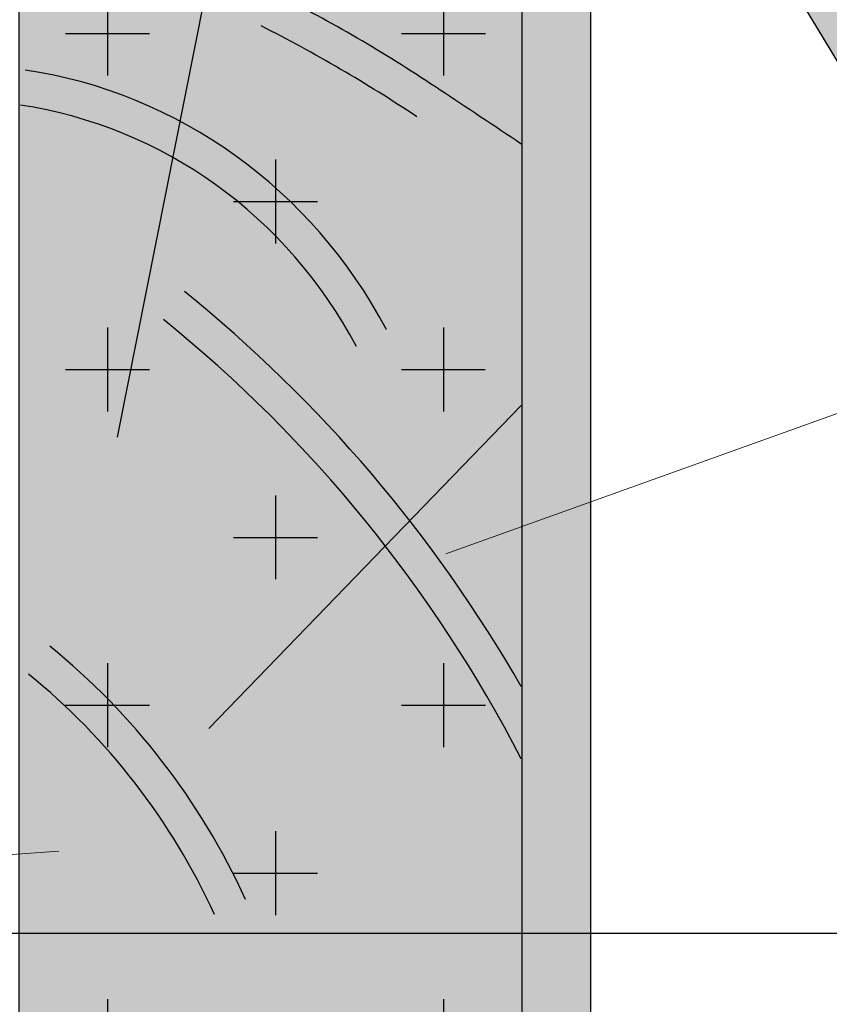
# Model space of a CAD drawing. Units: inches. Extents: x -161 to 156, y 402 to 618.
# Drawn here: x -93 to -92, y 530 to 532 of the extents above; entities that cross this region are included whole.
import ezdxf
from ezdxf import colors
from ezdxf.entities.mleader import LeaderData, LeaderLine
from ezdxf.math import Vec2, Vec3

# ---------------------------------------------------------------- set-up
doc = ezdxf.new("R2010")
doc.units = ezdxf.units.IN
doc.header["$LTSCALE"] = 0.125
doc.header["$MEASUREMENT"] = 0
doc.linetypes.add('CENTER', pattern=[10.159999999999998, 6.35, -1.27, 1.27, -1.27])
doc.linetypes.add('CENTER2', pattern=[1.125, 0.75, -0.125, 0.125, -0.125])
for name, color, linetype in [('01 Cut', 7, 'Continuous'), ('02 Med', 82, 'Continuous'), ('08 By Others', 222, 'Continuous'), ('1', 53, 'Continuous')]:
    doc.layers.add(name, color=color, linetype=linetype)
doc.layers.add('05 Center', color=2, linetype='CENTER2', lineweight=9)
doc.layers.add('06 Dims', color=1, linetype='Continuous', lineweight=5)
doc.styles.get("Standard").update_dxf_attribs({"font": 'Century Gothic'})

msp = doc.modelspace()

# ---------------------------------------------------------------- hatches: boundary and pattern name
at = {"layer": '02 Med', "lineweight": 25}
h = msp.add_hatch(dxfattribs=at)
h.set_pattern_fill('CROSS', color=256, scale=0.7875, angle=-90.00000000000001)
h.set_pattern_definition([(270, (-1435.93144430188, 516.4274342672638), (0.196875, -0.196875), [0.09843749999999997, -0.2953124999999999]), (0, (-1435.98066305188, 516.3782155172638), (0.196875, 0.1968749999999999), [0.0984375, -0.2953125])])
h.paths.add_polyline_path([(-94.21560850827359, 531.4149483514475), (-93.15057447506547, 531.4149483514475), (-93.15057447506547, 529.5468563672543), (-94.21560850827359, 529.5468563672543)])
h.paths.add_polyline_path([(-93.15057447506547, 531.7909792802316), (-92.56127671427612, 531.7909792802316), (-92.56127671427612, 529.20975981686), (-93.15057447506547, 529.20975981686)])
at = {"layer": '08 By Others'}
h = msp.add_hatch(color=256, dxfattribs=at)
h.dxf.hatch_style = 1
h.set_gradient(color1=(201, 127, 58), color2=(201, 127, 58), rotation=270, tint=1)
edge = h.paths.add_edge_path()
edge.add_line((-92.56127671427612, 531.7909792802316), (-93.15057447506547, 531.7909792802316))
edge.add_line((-93.15057447506547, 531.7909792802316), (-93.15057447506547, 530.1619885661543))
edge.add_spline(control_points=[(-93.14839194310093, 530.1616162185201), (-93.08502823482965, 530.1521363946182), (-93.02469911645909, 530.1311533818163), (-92.96980027942554, 530.1003900124275)], knot_values=[0.6206099363605211, 0.6206099363605211, 0.6206099363605211, 0.6206099363605211, 1, 1, 1, 1], degree=3, periodic=0)
edge.add_line((-92.96980027942546, 530.1003900124275), (-92.96136397983334, 530.1428532816718))
edge.add_spline(control_points=[(-92.96136397983356, 530.1428532816719), (-92.89729217709953, 530.1087344953828), (-92.83976474328765, 530.0623750414215), (-92.7919627405253, 530.0060654778973)], knot_values=[0.2362796604129356, 0.2362796604129356, 0.2362796604129356, 0.2362796604129356, 0.6434125042099649, 0.6434125042099649, 0.6434125042099649, 0.6434125042099649], degree=3, periodic=0)
edge.add_line((-92.7919627405254, 530.0060654778974), (-92.56127671427612, 530.0060654778974))
edge.add_line((-92.56127671427612, 530.0060654778974), (-92.56127671427612, 530.6865713259532))
edge.add_spline(control_points=[(-92.56174072949749, 530.6874456034747), (-92.60732579111828, 530.7754564667007), (-92.66067513525289, 530.8589981233678), (-92.72113260308532, 530.936976717829)], knot_values=[0.4088239570539671, 0.4088239570539671, 0.4088239570539671, 0.4088239570539671, 0.6708055200189282, 0.6708055200189282, 0.6708055200189282, 0.6708055200189282], degree=3, periodic=0)
edge.add_line((-92.72113260308537, 530.936976717829), (-92.56127671427612, 531.102316554175))
edge.add_line((-92.56127671427612, 531.102316554175), (-92.56127671427612, 531.7909792802316))
h = msp.add_hatch(color=256, dxfattribs=at)
h.dxf.hatch_style = 1
h.set_gradient(color1=(201, 127, 58), color2=(201, 127, 58), rotation=270, tint=1)
edge = h.paths.add_edge_path(flags=17)
edge.add_line((-92.56127671427612, 531.102316554175), (-92.69251831245057, 530.9665726380416))
edge.add_spline(control_points=[(-92.69251831245055, 530.9665726380416), (-92.6444847302558, 530.9049642549435), (-92.60078868963373, 530.8399447555108), (-92.56174072942417, 530.7720305587228)], knot_values=[0.4724262815271526, 0.4724262815271526, 0.4724262815271526, 0.4724262815271526, 0.6746733642673196, 0.6746733642673196, 0.6746733642673196, 0.6746733642673196], degree=3, periodic=0)
edge.add_line((-92.56127671427612, 530.7712378261235), (-92.56127671427612, 531.102316554175))
h = msp.add_hatch(color=256, dxfattribs=at)
h.dxf.hatch_style = 1
h.set_gradient(color1=(201, 127, 58), color2=(201, 127, 58), rotation=270, tint=1)
edge = h.paths.add_edge_path(flags=17)
edge.add_spline(control_points=[(-92.56174072942417, 530.7720305587228), (-92.60078868963373, 530.8399447555108), (-92.6444847302558, 530.9049642549435), (-92.69251831245055, 530.9665726380416)], knot_values=[0.4724262815271526, 0.4724262815271526, 0.4724262815271526, 0.4724262815271526, 0.6746733642673196, 0.6746733642673196, 0.6746733642673196, 0.6746733642673196], degree=3, periodic=0)
edge.add_line((-92.69251831245057, 530.9665726380416), (-92.72113260308537, 530.936976717829))
edge.add_spline(control_points=[(-92.72113260308532, 530.936976717829), (-92.66067513525289, 530.8589981233678), (-92.60732579111828, 530.7754564667007), (-92.56174072949749, 530.6874456034747)], knot_values=[0.4088239570539671, 0.4088239570539671, 0.4088239570539671, 0.4088239570539671, 0.6708055200189282, 0.6708055200189282, 0.6708055200189282, 0.6708055200189282], degree=3, periodic=0)
edge.add_line((-92.56127671427612, 530.6865713259532), (-92.56127671427612, 530.7712378261235))
at = {"layer": '1', "lineweight": 25}
h = msp.add_hatch(color=9, dxfattribs=at)
h.dxf.hatch_style = 1
h.paths.add_polyline_path([(-91.973510552753, 532.3734599989082), (-91.43136275672958, 532.3734599989082), (-91.43136275672958, 532.0690182757561), (-91.33725896890974, 532.1198062126055), (-91.33725896890974, 532.4043285627513, 0.3362708734044006), (-91.37313934176944, 532.451646203046), (-93.14126910281135, 532.451646203046), (-93.14126910281135, 532.3875930297422), (-92.66067852900767, 532.3875930297422), (-92.66067852900767, 531.896176675081), (-93.07812503363448, 531.8805655753711, 0.9633023629841805), (-93.07812503363448, 531.8355339784135), (-92.56127671427612, 531.8355339784135), (-92.56127671427612, 531.2900829708991), (-92.48028079105927, 531.3191457451048), (-92.48028079105927, 531.9078255170812), (-92.59147262779629, 531.9078255170812), (-92.59016053464364, 532.3707453142927), (-92.04729370948206, 532.3707453142927), (-92.04729370948206, 531.8383891519693, -0.4142135623730949), (-92.06499793088244, 531.8206849305689), (-92.19661064198095, 531.8206849305689), (-92.23005969629804, 531.7540254782557, 0.6501512889426845), (-92.19520986798722, 531.7116180372932), (-92.15510400113897, 531.7401954704558, -1.714034680039863), (-92.18079583390272, 531.6050453710311, 0.6862905473215402), (-92.23130140229966, 531.5943798211665), (-92.23130140229966, 531.570915428842), (-92.18971688260524, 531.5027949898463), (-92.0957308713053, 531.5027949898463), (-92.0957308713053, 531.4571290786458), (-91.97332206556575, 531.5010515298103)])
h = msp.add_hatch(color=9, dxfattribs=at)
h.dxf.hatch_style = 1
h.paths.add_polyline_path([(-92.48028079105927, 531.3191457451048), (-92.56127671427612, 531.2900829708991), (-92.56127671427612, 530.95982988281), (-92.48028079105927, 530.9888926570159)])
h.paths.add_polyline_path([(-92.48028079105927, 530.9888926570159), (-92.56127671427612, 530.95982988281), (-92.56127671427612, 530.4825564154048), (-92.48028079105927, 530.4825564154048)])
h.paths.add_polyline_path([(-92.48028079105927, 530.4825564154048), (-92.56127671427612, 530.4825564154048), (-92.56127671427612, 530.0060654778973), (-92.48028079105927, 530.0060654778973)])

# ---------------------------------------------------------------- linework, layer by layer
at = {"layer": '01 Cut', "lineweight": 30}
for points in [[(-93.14126910281135, 532.4535693320651), (-93.14126910281135, 532.3875930297423), (-92.66067852900767, 532.3875930297423), (-92.66067852900767, 531.8961766750812), (-93.07812503363448, 531.8805655753712, 0.9633023629841853), (-93.07812503363448, 531.8355339784137), (-92.56127671427612, 531.8355339784137), (-92.56127671427612, 529.1216829043655), (-93.07558691478636, 529.1216829043655, 0.9999999999999999), (-93.07558691478636, 529.0819757991019), (-92.65135623869992, 529.0624570980106), (-92.65135623869992, 528.5749191251184), (-93.1269029807728, 528.5749191251184), (-93.1269029807728, 528.5136264791317), (-92.00376535453313, 528.5136264791317, 0.4142135623732989)], [(-92.18079583390272, 531.6050453710312, 0.6862905473215343), (-92.23130140229966, 531.5943798211667), (-92.23130140229966, 531.5709154288421), (-92.18971688260524, 531.5027949898463)]]:
    msp.add_lwpolyline(points, format="xyb", dxfattribs=at)
msp.add_lwpolyline([(-92.08182897545487, 528.58686342436), (-92.5769768818954, 528.58686342436), (-92.5769768818954, 529.0572873137287), (-92.48028079105927, 529.0572873137287), (-92.48028079105927, 531.9078255170813), (-92.59147262779629, 531.9078255170813), (-92.59016053464364, 532.3707453142927), (-92.04729370948206, 532.3707453142927)], dxfattribs=at)
at = {"layer": '01 Cut', "lineweight": 25}
msp.add_lwpolyline([(-93.15057447506547, 531.7909792802316), (-92.56127671427612, 531.7909792802316), (-92.56127671427612, 529.20975981686), (-93.15057447506547, 529.20975981686)], close=True, dxfattribs=at)
at = {"layer": '05 Center', "linetype": 'CENTER', "lineweight": 25, "ltscale": 5}
msp.add_lwpolyline([(-89.77414223846716, 530.4825564154052), (-95.8900654218848, 530.4825564154052)], dxfattribs=at)
at = {"layer": '08 By Others'}
for p, q in [((-92.92798531867186, 531.6064562031909), (-93.03565584149018, 531.0645074079645)), ((-92.56174072942417, 531.1018366207223), (-92.92798531867186, 530.72302780173))]:
    msp.add_line(p, q, dxfattribs=at)
msp.add_open_spline([(-92.56174072942426, 531.4082703261654), (-92.59378110391529, 531.4296116701975), (-92.62582147840632, 531.4509530142296), (-92.65786185289735, 531.4722943582617), (-92.6593758465294, 531.4733027940081), (-92.66088984016145, 531.4743112297544), (-92.66240519276076, 531.4753173748002), (-92.72256600783916, 531.5152622074838), (-92.784868771442, 531.5515965316179), (-92.84901977156431, 531.5841627456385)], degree=3, knots=[-0.5582452070563322, -0.5582452070563322, -0.5582452070563322, -0.5582452070563322, -0.02518836550588595, -0.02518836550588595, -0.02518836550588595, 0, 0, 0, 1, 1, 1, 1], dxfattribs=at)
for points in [[(-92.68415420854762, 531.4402581905904), (-92.7429969014571, 531.4793577057961), (-92.80396005176874, 531.5149183495266), (-92.86672129264775, 531.5467825202184)], [(-92.71984379901207, 531.1907032782218), (-92.80689717181903, 531.3554828767493), (-92.9637608736256, 531.4682539592646), (-93.14329770947873, 531.4950748799188)], [(-92.75512505815249, 531.17073086188), (-92.83610360705057, 531.3240055462593), (-92.9820354913042, 531.4289108780059), (-93.1490501665528, 531.4538978895555)], [(-92.56174072942417, 530.7720305587228), (-92.66359968969903, 530.9491888388378), (-92.79708691769102, 531.1066498988556), (-92.95669029438264, 531.2352472110817)], [(-92.56174072949749, 530.6874456034747), (-92.66460596948403, 530.8860470366036), (-92.80700728195302, 531.0618910708179), (-92.98140508504952, 531.2024087761782)], [(-92.88493860066686, 530.5226015949828), (-92.93820792918828, 530.6386106732609), (-93.0168081272164, 530.7402923366596), (-93.11459273376795, 530.8195086135277)], [(-92.92124426997111, 530.5047066537985), (-92.97187735415474, 530.6149274564654), (-93.0465303493836, 530.7114942327522), (-93.13937199780179, 530.7867418156985)]]:
    msp.add_open_spline(points, degree=3, dxfattribs=at)

# ---------------------------------------------------------------- leaders
at = {"layer": '06 Dims', "lineweight": -3}
ml = msp.add_multileader_mtext('Standard', dxfattribs=at)
ml.set_content('P 34 (ALUMINIUM PROFILE)', color=256)
ml.set_leader_properties(color=256, linetype='ByLayer', lineweight=-1)
ml.build(insert=Vec2(0, 0))
ml.multileader.update_dxf_attribs({"dogleg_length": 0.125, "arrow_head_size": 0.125})
ctx = ml.context
ctx.base_point, ctx.char_height, ctx.arrow_head_size, ctx.landing_gap_size, ctx.plane_origin = Vec3(-92.61605748272035, 532.8356391429327), 0.375, 0.125, 0.09, Vec3(-93.3923843665807, 532.8068406720843)
notes = []
notes.append((ctx, [(0, (1, 1, 0), (-92.74105748272035, 532.8356391429327), (1, 0), 0.125, [(0, [(-93.35818085854532, 532.5700374083133)], 0, [])])]))
ctx.mtext.insert, ctx.mtext.flow_direction = Vec3(-92.52605748272035, 533.0766741531298), 5
ml = msp.add_multileader_mtext('Standard', dxfattribs=at)
ml.set_content('P 21 (STEEL PROFILE)', color=256)
ml.set_leader_properties(color=256, linetype='ByLayer', lineweight=-1)
ml.build(insert=Vec2(0, 0))
ml.multileader.update_dxf_attribs({"dogleg_length": 0.125, "arrow_head_size": 0.125})
ctx = ml.context
ctx.base_point, ctx.char_height, ctx.arrow_head_size, ctx.landing_gap_size, ctx.plane_origin = Vec3(-92.36455951937876, 532.6453406952824), 0.375, 0.125, 0.09, Vec3(-93.14088640323905, 532.6165422244339)
notes.append((ctx, [(0, (1, 1, 0), (-92.48955951937876, 532.6453406952824), (1, 0), 0.125, [(0, [(-93.02182379093006, 532.4830189396748)], 0, [])])]))
ctx.mtext.insert, ctx.mtext.flow_direction = Vec3(-92.27455951937876, 532.8863757054795), 5
ml = msp.add_multileader_mtext('Standard', dxfattribs=at)
ml.set_content('H 37 (MDF  PROFILE)', color=256)
ml.set_leader_properties(color=256, linetype='ByLayer', lineweight=-1)
ml.build(insert=Vec2(0, 0))
ml.multileader.update_dxf_attribs({"dogleg_length": 0.125, "arrow_head_size": 0.125})
ctx = ml.context
ctx.base_point, ctx.char_height, ctx.arrow_head_size, ctx.landing_gap_size, ctx.plane_origin = Vec3(-91.12333824843836, 531.430935497307), 0.375, 0.125, 0.09, Vec3(-91.89966513229865, 531.4021370264585)
notes.append((ctx, [(0, (1, 1, 0), (-91.24833824843836, 531.430935497307), (1, 0), 0.125, [(0, [(-92.76796119895164, 530.8856678229014)], 0, [])])]))
ctx.mtext.insert, ctx.mtext.flow_direction = Vec3(-91.03333824843835, 531.6719705075042), 5
ml = msp.add_multileader_mtext('Standard', dxfattribs=at)
ml.set_content('SOUND INSULATION', color=256)
ml.set_leader_properties(color=256, linetype='ByLayer', lineweight=-1)
ml.build(insert=Vec2(0, 0))
ml.multileader.update_dxf_attribs({"dogleg_length": 0.125, "arrow_head_size": 0.125})
ctx = ml.context
ctx.base_point, ctx.char_height, ctx.arrow_head_size, ctx.landing_gap_size, ctx.plane_origin = Vec3(-99.45418596421615, 531.1810273135163), 0.375, 0.125, 0.09, Vec3(-96.10037864247539, 531.5799885322209)
notes.append((ctx, [(1, (1, 1, 0), (-94.33103504647312, 531.1810273135163), (-1, 0), 0.125, [(1, [(-92.97907236704748, 530.5884204408437), (-93.58745541874259, 530.5437831790211)], 0, [])])]))
ctx.mtext.insert, ctx.mtext.flow_direction = Vec3(-99.36418596421615, 531.373625885916), 5
ml = msp.add_multileader_mtext('Standard', dxfattribs=at)
ml.set_content('\\A1;2 3/16" SCREW', color=256)
ml.set_leader_properties(color=256, linetype='ByLayer', lineweight=-1)
ml.build(insert=Vec2(0, 0))
ml.multileader.update_dxf_attribs({"dogleg_length": 0.125, "arrow_head_size": 0.125})
ctx = ml.context
ctx.base_point, ctx.char_height, ctx.arrow_head_size, ctx.landing_gap_size, ctx.plane_origin = Vec3(-91.07711410045431, 530.6827864968634), 0.375, 0.125, 0.09, Vec3(-91.8534409843146, 530.653988026015)
notes.append((ctx, [(0, (1, 1, 0), (-91.20211410045431, 530.6827864968634), (1, 0), 0.125, [(0, [(-92.42853944033197, 529.976236036521)], 0, [])])]))
ctx.mtext.insert, ctx.mtext.flow_direction = Vec3(-90.9871141004543, 530.895779358862), 5
for ctx, leaders in notes:
    for number, flags, end, landing, length, lines in leaders:
        leader = LeaderData()
        leader.index, (leader.has_last_leader_line, leader.has_dogleg_vector, leader.attachment_direction) = number, flags
        leader.last_leader_point, leader.dogleg_vector, leader.dogleg_length = Vec3(end), Vec3(landing), length
        for number, points, colour, breaks in lines:
            line = LeaderLine()
            line.index, line.vertices, line.color, line.breaks = number, Vec3.list(points), colors.encode_raw_color(colour), breaks
            leader.lines.append(line)
        ctx.leaders.append(leader)

doc.saveas('drawing.dxf')
